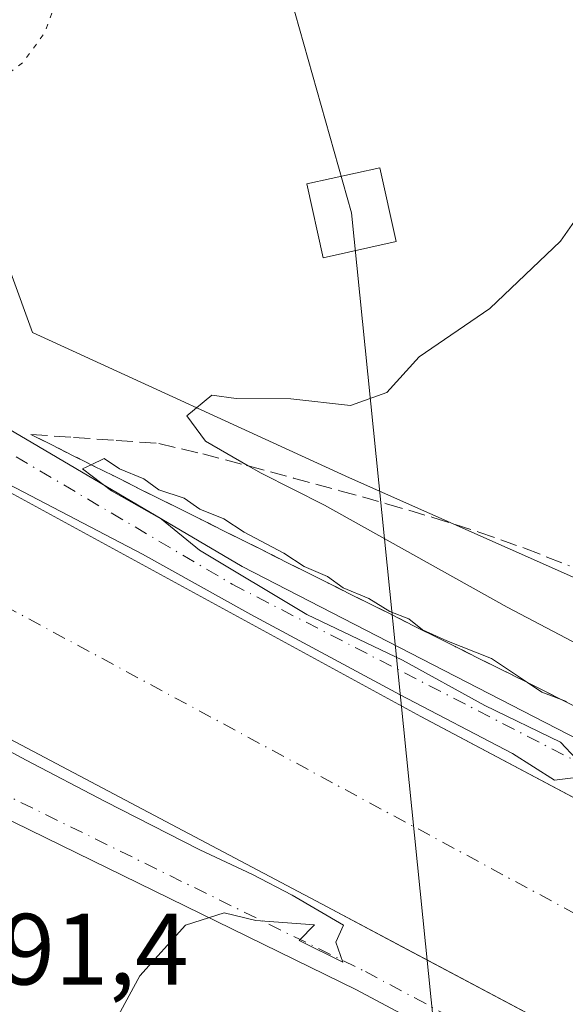
# Model space of a CAD drawing. Units: metres. Extents: x 604315 to 607771, y 4710709 to 4713074.
# Drawn here: x 606245 to 606299, y 4711738 to 4711835 of the extents above; entities that cross this region are included whole.
import ezdxf

# ---------------------------------------------------------------- set-up
doc = ezdxf.new("R2010")
doc.units = ezdxf.units.M
doc.header["$MEASUREMENT"] = 0
for name, pattern in [('DGN Style 3', [2.307223458686699, 1.648016756204785, -0.6592067024819142]), ('DGN Style 4', [2.6384748266838614, 1.318413404963828, -0.6592067024819142, 0.001648016756204785, -0.6592067024819142]), ('DGN Style 5', [1.1536117293433497, 0.4944050268614355, -0.6592067024819142])]:
    doc.linetypes.add(name, pattern=pattern)
for name, color, linetype, lineweight in [('Corriente artificial Cxs', 4, 'Continuous', 13), ('Corriente artificial eje', 142, 'DGN Style 4', 0), ('Cultivos herbáceos CxS', 92, 'Continuous', 0), ('Curva de nivel normal', 30, 'Continuous', 0), ('Curva de nivel normal depresión', 30, 'DGN Style 5', 0), ('Pista no pavimentada Cxs', 111, 'Continuous', 0), ('Pista no pavimentada eje', 91, 'DGN Style 4', 0), ('Rótulo de punto de cota en terreno', 7, 'Continuous', 0), ('Suelo desnudo CxS', 253, 'Continuous', 0), ('Talud superficial', 30, 'DGN Style 3', 0), ('Tendido', 6, 'Continuous', 0), ('Torre de tendido Cxs', 51, 'Continuous', 0)]:
    doc.layers.add(name, color=color, linetype=linetype, lineweight=lineweight)
doc.styles.add('Style-Arial', font='txt')

# ---------------------------------------------------------------- blocks, each defined once
blk = doc.blocks.new('*U15')
at = {"layer": 'Cultivos herbáceos CxS', "color": 92, "linetype": 'Continuous', "lineweight": 0}
blk.add_polyline3d([(606394.3531, 4711748.223300001, 503.6778000000049), (606374.2355000004, 4711751.722300001, 504.1132999999973), (606353.2997000003, 4711763.4987, 503.8640000000014), (606333.6727, 4711772.658299999, 502.1183000000019), (606300.9605, 4711779.201099999, 497.5567000000011), (606277.4079, 4711789.6691, 495.538400000005), (606246.0043000003, 4711804.062899999, 491.5013999999938), (606230.3032000001, 4711847.242900001, 489.0044000000053), (606226.3783, 4711877.338300001, 489.0755999999965), (606209.1759000003, 4711892.958100001, 487.470100000006), (606203.6195, 4711922.1327, 488.3839000000008), (606188.3381000003, 4711949.9179, 487.7955999999977), (606184.5086000003, 4711992.485300001, 489.8016999999964), (606164.8724999996, 4712010.611300001, 489.8782000000065), (606160.7011000002, 4712020.159499999, 490.3282999999938), (606125.8894999997, 4712070.712900001, 491.9293000000035)], dxfattribs=at)

msp = doc.modelspace()

# ---------------------------------------------------------------- linework, layer by layer
at = {"layer": 'Corriente artificial Cxs', "color": 4, "linetype": 'Continuous', "lineweight": 13}
for points in [[(606393.7166999998, 4711684.5821, 489.3470999999991), (606391.0011, 4711685.994700001, 489.4446999999927), (606358.7748999996, 4711703.139699999, 489.4567999999999), (606318.1347000003, 4711724.4123, 489.3662999999942), (606282.6727, 4711743.2434, 489.538400000005), (606274.6370999999, 4711747.510500001, 489.6836999999941), (606221.5000999998, 4711775.600099999, 490.3435999999929), (606215.5336999996, 4711791.578700001, 485.8399000000064), (606209.8501000004, 4711806.800100001, 491.2072999999946), (606231.7768999999, 4711794.760500001, 490.2566999999981), (606284.4687000001, 4711766.0669, 489.7531000000017), (606313.2233999996, 4711750.797499999, 489.7029000000039), (606327.9287, 4711742.988700001, 490.1995000000024), (606368.5758999997, 4711721.712300001, 489.8402999999962), (606400.7785, 4711704.5801, 489.687699999995)], [(606209.8501000004, 4711806.800100001, 491.2072999999946), (606231.7768999999, 4711794.760500001, 490.2566999999981), (606284.4687000001, 4711766.0669, 489.7531000000017), (606313.2233999996, 4711750.797499999, 489.7029000000039), (606327.9287, 4711742.988700001, 490.1995000000024), (606368.5758999997, 4711721.712300001, 489.8402999999962), (606400.7785, 4711704.5801, 489.687699999995), (606429.1649000002, 4711689.8145, 489.7692999999999), (606450.0453000005, 4711678.9705, 489.8197999999975), (606453.7745000003, 4711677.0459, 489.8555000000051), (606458.0295000002, 4711674.5911, 489.6934000000037), (606479.9112, 4711662.906400001, 489.9287999999942), (606497.5450999998, 4711653.489900001, 489.8573000000034), (606513.5701000001, 4711644.932700001, 489.6747000000032), (606514.8241999998, 4711644.203700001, 489.6762000000017)], [(606505.2536000004, 4711625.603800001, 489.054999999993), (606503.8724999996, 4711626.304500001, 489.1839000000036), (606447.8337000003, 4711656.2291, 489.2054000000062), (606443.7062999997, 4711658.610300001, 488.9100000000035), (606441.2455000002, 4711659.8803, 488.568299999999), (606411.4798999997, 4711672.024700001, 490.0007999999943), (606410.6860999997, 4711675.7553, 489.3684000000067), (606393.7166999998, 4711684.5821, 489.3470999999991), (606391.0011, 4711685.994700001, 489.4446999999927), (606358.7748999996, 4711703.139699999, 489.4567999999999), (606318.1347000003, 4711724.4123, 489.3662999999942), (606282.6727, 4711743.2434, 489.538400000005), (606274.6370999999, 4711747.510500001, 489.6836999999941), (606221.5000999998, 4711775.600099999, 490.3435999999929)]]:
    msp.add_polyline3d(points, dxfattribs=at)
at = {"layer": 'Corriente artificial eje', "color": 142, "linetype": 'DGN Style 4', "lineweight": 0}
msp.add_polyline3d([(606528.0938999997, 4711625.345000001, 484.1814000000013), (606490.7980000004, 4711645.092800001, 485.2146000000066), (606388.9236000003, 4711698.424500001, 484.9688000000024), (606234.3705000002, 4711781.7961, 485.1515000000073), (606215.5336999996, 4711791.578700001, 485.8399000000064)], dxfattribs=at)
at = {"layer": 'Cultivos herbáceos CxS', "color": 92, "linetype": 'Continuous', "lineweight": 0}
msp.add_polyline3d([(606164.8724999996, 4712010.611300001, 489.8782000000065), (606184.5086000003, 4711992.485300001, 489.8016999999964), (606188.3381000003, 4711949.9179, 487.7955999999977), (606203.6195, 4711922.1327, 488.3839000000008), (606209.1759000003, 4711892.958100001, 487.470100000006), (606226.3783, 4711877.338300001, 489.0755999999965), (606230.3032000001, 4711847.242900001, 489.0044000000053), (606246.0043000003, 4711804.062899999, 491.5013999999938), (606277.4079, 4711789.6691, 495.538400000005), (606300.9605, 4711779.201099999, 497.5567000000011), (606333.6727, 4711772.658299999, 502.1183000000019), (606353.2997000003, 4711763.4987, 503.8640000000014), (606374.2355000004, 4711751.722300001, 504.1132999999973), (606394.3531, 4711748.223300001, 503.6778000000049)], dxfattribs=at)
at = {"layer": 'Curva de nivel normal', "color": 30, "linetype": 'Continuous', "lineweight": 0, "flags": 128}
for points, elevation in [([(606301.3099999996, 4711817.380100001), (606298.3099999996, 4711813.100099999), (606291.3099999996, 4711806.4101), (606284.3099999996, 4711801.6501), (606281.0999999996, 4711798.100099999), (606277.5099999999, 4711796.840100001), (606271.5800000001, 4711797.5001), (606266.1799999997, 4711797.520099999), (606263.7699999996, 4711797.850099999), (606261.2800000003, 4711795.800100001), (606263.1299999999, 4711793.300100001), (606267.3574999999, 4711790.860300001), (606268.6399999997, 4711790.120100001), (606274.9199999999, 4711786.960100001), (606293, 4711776.870100001), (606316.9299999997, 4711764.3201)], 495), ([(606239.1733999997, 4711791.363299999), (606256.9005000005, 4711782.102800001), (606267.6162, 4711776.149700001), (606282.4329000004, 4711768.212200001), (606293.5454000002, 4711762.3913), (606297.7000000002, 4711759.7501), (606301.3899999997, 4711760.220100001), (606298.29, 4711763.5101), (606290.7999999998, 4711767.130100001), (606282.6399999997, 4711771.640100001), (606273.1900000004, 4711776.1501), (606262.5499999998, 4711782.5001), (606258.7800000003, 4711785.5801), (606253.8499999996, 4711788.390100001), (606250.9500000002, 4711790.550100001), (606251.8348000003, 4711790.969799999), (606253.0999999996, 4711791.5701), (606254.6200000001, 4711790.5701), (606257.0499999998, 4711789.5701), (606258.5199999996, 4711788.470100001), (606261.0199999996, 4711787.670100001), (606262.5899999999, 4711786.5801), (606264.9600000001, 4711785.620100001), (606266.9699999997, 4711784.290100001), (606270.8899999997, 4711782.220100001), (606272.9000000004, 4711780.9001), (606275.2300000006, 4711779.890100001), (606276.7800000003, 4711778.780099999), (606279.2999999998, 4711777.7301), (606281.3799999999, 4711776.450099999), (606283.2800000003, 4711775.710100001), (606284.6299999999, 4711774.630100001), (606287.0499999998, 4711773.540100001), (606291.4699999997, 4711771.800100001), (606295.0197999999, 4711769.4122), (606296.4500000002, 4711768.450099999), (606298.3564999999, 4711767.746900001), (606298.8899999997, 4711767.550100001)], 490), ([(606221.5000999998, 4711775.600199999), (606228.5900999998, 4711770.7257), (606245.3910999997, 4711761.729900001), (606253.1963999998, 4711757.628799999), (606262.5891000004, 4711752.8663), (606267.7999999998, 4711750.420100001), (606271.7199999997, 4711748.380100001), (606276.8099999996, 4711745.4001), (606276.0599999996, 4711743.7301), (606276.7300000006, 4711741.7301), (606272.4299999997, 4711743.890100001), (606273.9400000004, 4711745.440099999), (606268.1100000005, 4711745.860099999), (606264.9900000002, 4711746.620100001), (606261.1500000004, 4711745.4101), (606256.6299999999, 4711740.390100001), (606253.4299999997, 4711734.4801)], 490)]:
    msp.add_lwpolyline(points, dxfattribs=dict(at, elevation=elevation))
at = {"layer": 'Curva de nivel normal depresión', "color": 30, "linetype": 'DGN Style 5', "lineweight": 0, "elevation": 490, "flags": 128}
msp.add_lwpolyline([(606129.6600000003, 4712051.710100001), (606128.8899999997, 4712049.210100001), (606129.4900000002, 4712047.700099999), (606126.7000000002, 4712045.460100001), (606126.0099999999, 4712043.590100001), (606125.6500000004, 4712041.700099999), (606127.1900000004, 4712040.030099999), (606126.5199999996, 4712036.700099999), (606126.5899999999, 4712030.7301), (606129.3200000003, 4712025.9101), (606130.5800000001, 4712024.5001), (606132.2699999996, 4712021.1801), (606135.3499999996, 4712013.9301), (606139.3200000003, 4712008.5801), (606141.8600000005, 4712005.450099999), (606145.54, 4712002.460100001), (606147.5300000003, 4711999.120100001), (606149.3399999999, 4711989.600099999), (606149.5999999996, 4711985.200099999), (606151.2699999996, 4711979.690099999), (606153.1600000003, 4711970.5801), (606153.9299999997, 4711963.0001), (606157.2199999997, 4711953.1501), (606161.0800000001, 4711944.0801), (606168.5099999999, 4711923.970100001), (606183.75, 4711884.700099999), (606204.3499999996, 4711835.7601), (606208.3399999999, 4711828.550100001), (606211.9000000004, 4711826.200099999), (606216.2800000003, 4711825.2501), (606219, 4711825.860099999), (606219.7800000003, 4711827.960100001), (606219.5999999996, 4711832.300100001), (606220.2800000003, 4711838.4801), (606221.7599999999, 4711840.6501), (606224.79, 4711841.0801), (606227.0199999996, 4711840.100099999), (606228.0099999999, 4711837.790100001), (606229.3600000005, 4711835.420100001), (606230.3899999997, 4711832.040100001), (606232.6600000003, 4711827.3101), (606233.9400000004, 4711825.5801), (606235.3799999999, 4711820.890100001), (606236.2000000002, 4711822.140100001), (606236.6600000003, 4711825.140100001), (606237.9100000003, 4711826.7301), (606241.5, 4711828.170100001), (606245.0300000003, 4711830.720100001), (606247.1900000004, 4711833.6801), (606248.6299999999, 4711837.450099999), (606250.1100000005, 4711843.8301), (606252.4000000004, 4711855.050100001), (606258.4800000006, 4711876.8201), (606260.0899999999, 4711887.7301), (606259.3799999999, 4711892.670100001), (606256.8799999999, 4711899.1801), (606253.6100000005, 4711904.9301), (606250.6200000001, 4711907.720100001), (606245.54, 4711910.0701), (606242.1399999997, 4711915.0701), (606242.5, 4711923.4001), (606239.9100000003, 4711924.450099999), (606239.0099999999, 4711926.1801), (606238.5999999996, 4711930.420100001), (606234.9199999999, 4711937.3201), (606228.04, 4711949.860099999), (606219.5999999996, 4711961.540100001), (606210.0800000001, 4711972.140100001), (606202.9100000003, 4711981.4001), (606194.1900000004, 4711990.370100001), (606180.4199999999, 4712001.3101), (606168.75, 4712008.670100001), (606163.9199999999, 4712012.840100001), (606159.7999999998, 4712018.050100001), (606155.0999999996, 4712022.850099999), (606152.1699999999, 4712027.420100001), (606149.4699999997, 4712031.220100001), (606147.5, 4712034.670100001), (606143.6200000001, 4712039.420100001), (606135.4600000001, 4712047.5801), (606131.6900000004, 4712049.7601), (606130.4299999997, 4712050.670100001), (606129.6600000003, 4712051.710100001)], dxfattribs=at)
at = {"layer": 'Pista no pavimentada Cxs', "color": 111, "linetype": 'Continuous', "lineweight": 0}
for points in [[(606400.7785, 4711704.5801, 489.7964999999967), (606368.5758999997, 4711721.712300001, 489.911500000002), (606327.9287, 4711742.988700001, 490.9674999999989), (606284.4687000001, 4711766.0669, 493.5835999999982), (606231.7768999999, 4711794.760500001, 490.5688999999985), (606209.8501000004, 4711806.800100001, 492.2829000000056), (606207.9600999998, 4711807.800100001, 492.3447000000015), (606204.4047999998, 4711817.795100001, 492.0746999999974), (606228.4146999996, 4711803.492900001, 491.3387999999978), (606229.7090999996, 4711802.721899999, 491.1456000000035), (606242.3293000003, 4711795.2849, 490.8309000000008), (606266.7599, 4711780.888300001, 490.5457000000025), (606324.5969000002, 4711751.1435, 494.391300000003), (606363.9731000002, 4711730.297300001, 490.6269999999931), (606462.2078999998, 4711677.045499999, 490.3071999999956)], [(606514.8241999998, 4711644.203700001, 490.1251000000047), (606513.5701000001, 4711644.932700001, 490.1122000000032), (606458.0295000002, 4711674.5911, 489.9455000000017), (606453.7745000003, 4711677.0459, 490.0396999999939), (606450.0453000005, 4711678.9705, 489.959400000007), (606429.1649000002, 4711689.8145, 489.8941999999952), (606400.7785, 4711704.5801, 489.7964999999967), (606368.5758999997, 4711721.712300001, 489.911500000002), (606327.9287, 4711742.988700001, 490.9674999999989), (606284.4687000001, 4711766.0669, 493.5835999999982), (606231.7768999999, 4711794.760500001, 490.5688999999985), (606209.8501000004, 4711806.800100001, 492.2829000000056)], [(606242.3294000002, 4711795.2849, 490.8309000000008), (606266.7599, 4711780.888300001, 490.5457000000025), (606324.5969000002, 4711751.1435, 494.391300000003), (606363.9731000002, 4711730.297300001, 490.6269999999931), (606462.2078999998, 4711677.045499999, 490.3071999999956), (606534.2960999999, 4711638.0253, 490.5788999999932), (606597.7747, 4711604.632900001, 489.8343000000023), (606676.8163000002, 4711564.2993, 490.248900000006)], [(606408.8353000004, 4711668.350099999, 489.9112000000023), (606389.9609000003, 4711680.2259, 489.8423000000039), (606332.0279000001, 4711710.249700001, 490.0271000000066), (606278.0888999999, 4711739.017100001, 504.9872999999934), (606239.5455, 4711757.853700001, 491.1034000000073), (606222.9700999996, 4711767.7523, 491.8500000000058), (606219.4200999998, 4711776.6501, 491.5436000000045), (606221.5000999998, 4711775.600099999, 491.2774999999965), (606274.6370999999, 4711747.510500001, 498.2446000000054), (606318.1347000003, 4711724.4123, 489.8628000000026), (606358.7748999996, 4711703.139699999, 492.5981000000029), (606391.0011, 4711685.994700001, 489.8503000000055), (606410.6860999997, 4711675.7553, 489.8018000000012)], [(606221.5000999998, 4711775.600099999, 491.2774999999965), (606274.6370999999, 4711747.510500001, 498.2446000000054), (606318.1347000003, 4711724.4123, 489.8628000000026), (606358.7748999996, 4711703.139699999, 492.5981000000029), (606391.0011, 4711685.994700001, 489.8503000000055), (606410.6860999997, 4711675.7553, 489.8018000000012), (606411.4798999997, 4711672.024700001, 490.2758000000031), (606441.2455000002, 4711659.8803, 489.4321000000054), (606443.7062999997, 4711658.610300001, 489.6435999999958), (606447.8337000003, 4711656.2291, 489.8444000000018), (606503.8724999996, 4711626.304500001, 489.7986999999994), (606505.2536000004, 4711625.603800001, 489.7087000000029)], [(606643.3901000004, 4711545.357100001, 489.4815999999992), (606639.1300999997, 4711547.703700001, 489.6440000000002), (606561.8815000001, 4711589.396700001, 489.6101000000053), (606518.0872999998, 4711612.880700001, 490.0791999999929), (606473.6139000002, 4711635.540899999, 489.8778000000021), (606442.1331000002, 4711653.499700001, 489.9962999999989), (606424.4291000003, 4711661.087099999, 489.9535000000033), (606408.8353000004, 4711668.350099999, 489.9112000000023), (606389.9609000003, 4711680.2259, 489.8423000000039), (606332.0279000001, 4711710.249700001, 490.0271000000066), (606278.0888999999, 4711739.017100001, 504.9872999999934), (606239.5455, 4711757.853700001, 491.1034000000073), (606222.9702000003, 4711767.7523, 491.8500000000058)]]:
    msp.add_polyline3d(points, dxfattribs=at)
at = {"layer": 'Pista no pavimentada eje', "color": 91, "linetype": 'DGN Style 4', "lineweight": 0}
for points in [[(606239.6668999996, 4711794.532500001, 490.8435999999929), (606265.7938999999, 4711779.1361, 490.3295000000071), (606323.6716999998, 4711749.370300001, 492.1536000000052), (606363.0285, 4711728.534499999, 490.3196999999927), (606461.2553000003, 4711675.286900001, 490.1803000000073), (606533.3545000004, 4711636.260700001, 490.4260999999969), (606596.8545000004, 4711602.857100001, 489.8484000000026), (606675.8935000002, 4711562.524900001, 490.3197999999975)], [(606221.7474999996, 4711770.816500001, 491.9339000000036), (606239.9423000002, 4711759.9703, 491.0954999999958), (606278.9835000001, 4711740.806700001, 502.1728000000003), (606332.9587000003, 4711712.019900001, 490.3222999999998), (606390.9552999996, 4711681.963300001, 490.0792999999976), (606409.7937000003, 4711670.1099, 490.0785000000033), (606425.2455000002, 4711662.913100001, 490.132500000007), (606443.0255000005, 4711655.293099999, 490.1006999999955), (606474.5639000004, 4711637.3015, 490.1570999999968), (606519.0138999998, 4711614.653100001, 489.9554999999964), (606562.8290999997, 4711591.158100001, 489.7535999999964), (606640.0875000004, 4711549.4597, 489.6897999999928), (606646.5412999997, 4711545.9047, 489.6588000000047)]]:
    msp.add_polyline3d(points, dxfattribs=at)
at = {"layer": 'Suelo desnudo CxS', "color": 253, "linetype": 'Continuous', "lineweight": 0}
for points in [[(606164.8724999996, 4712010.611300001, 489.8782000000065), (606184.5086000003, 4711992.485300001, 489.8016999999964), (606188.3381000003, 4711949.9179, 487.7955999999977), (606203.6195, 4711922.1327, 488.3839000000008), (606209.1759000003, 4711892.958100001, 487.470100000006), (606226.3783, 4711877.338300001, 489.0755999999965), (606230.3032000001, 4711847.242900001, 489.0044000000053), (606246.0043000003, 4711804.062899999, 491.5013999999938), (606277.4079, 4711789.6691, 495.538400000005), (606300.9605, 4711779.201099999, 497.5567000000011), (606333.6727, 4711772.658299999, 502.1183000000019), (606353.2997000003, 4711763.4987, 503.8640000000014), (606374.2355000004, 4711751.722300001, 504.1132999999973), (606394.3531, 4711748.223300001, 503.6778000000049)], [(606209.1759000003, 4711892.958100001, 487.470100000006), (606226.3783, 4711877.338300001, 489.0755999999965), (606230.3032000001, 4711847.242900001, 489.0044000000053), (606246.0043000003, 4711804.062899999, 491.5013999999938), (606277.4079, 4711789.6691, 495.538400000005), (606300.9605, 4711779.201099999, 497.5567000000011), (606333.6727, 4711772.658299999, 502.1183000000019), (606353.2997000003, 4711763.4987, 503.8640000000014), (606374.2355000004, 4711751.722300001, 504.1132999999973), (606394.3531, 4711748.223300001, 503.6778000000049)]]:
    msp.add_polyline3d(points, dxfattribs=at)
at = {"layer": 'Talud superficial', "color": 30, "linetype": 'DGN Style 3', "lineweight": 0}
for points in [[(606299.1573000001, 4711767.3465, 491.3304999999964), (606298.3564999999, 4711767.746900001, 491.317200000005), (606296.29, 4711768.780099999, 493.9835000000021), (606295.0197999999, 4711769.4122, 496.5011999999988), (606292.0899999999, 4711770.870100001, 500.9095999999991), (606287.8799999999, 4711772.970100001, 503.8420999999944), (606279.4800000006, 4711777.170100001, 495.9674999999989), (606275.2699999996, 4711779.270099999, 501.618100000007), (606266.8700000001, 4711783.470100001, 491.3441000000021), (606262.6600000003, 4711785.5701, 491.2609999999986), (606258.4600000001, 4711787.6601, 491.0212000000029), (606254.2599999999, 4711789.7601, 491.3001999999979), (606251.8348000003, 4711790.969799999, 491.0945999999968), (606250.0499999998, 4711791.860099999, 491.013300000006), (606245.8499999996, 4711793.960100001, 491.0835999999982), (606250.0800000001, 4711793.6601, 491.7033999999985), (606254.2999999998, 4711793.370100001, 492.929999999993), (606258.5300000003, 4711793.0701, 494.8313000000053), (606262.8799999999, 4711792.030099999, 496.7381000000024), (606267.2100000001, 4711790.9001, 498.6407999999938), (606267.3574999999, 4711790.860300001, 498.6940000000032), (606271.8399999999, 4711789.6501, 509.6428000000015), (606276.4600000001, 4711788.4001, 502.1690999999992), (606281.0700000003, 4711787.110099999, 498.6686999999947), (606285.6600000003, 4711785.7501, 505.9738999999972), (606290.2199999997, 4711784.300100001, 506.3785000000062), (606294.7300000006, 4711782.710100001, 503.3714999999939), (606299.1900000004, 4711780.960100001, 503.0072999999975)], [(606245.8499999996, 4711793.960100001, 490.6751999999979), (606250.0499999998, 4711791.860099999, 490.7020000000048), (606251.8348000003, 4711790.969799999, 490.7731000000058), (606254.2599999999, 4711789.7601, 490.9063000000024), (606258.4600000001, 4711787.6601, 490.7151000000013), (606262.6600000003, 4711785.5701, 490.9504000000015), (606266.8700000001, 4711783.470100001, 490.9119999999967), (606275.2699999996, 4711779.270099999, 491.1380000000063), (606279.4800000006, 4711777.170100001, 490.9746000000014), (606287.8799999999, 4711772.970100001, 491.2067999999999), (606292.0899999999, 4711770.870100001, 491.4809999999998), (606295.0197999999, 4711769.4122, 491.5552000000025), (606296.29, 4711768.780099999, 491.4968999999983), (606298.3564999999, 4711767.746900001, 491.4149000000034), (606299.1573000001, 4711767.3465, 491.498900000006), (606300.4900000002, 4711766.6801, 491.7194000000018), (606304.7000000002, 4711764.5801, 491.8656999999948), (606308.9000000004, 4711762.4801, 491.3610000000045), (606333.7400000002, 4711748.5601, 495.3702000000048), (606337.8899999997, 4711746.2301, 494.8692000000011), (606346.2748999996, 4711741.531300001, 491.5964999999997), (606366.8700000001, 4711729.9901, 490.9266000000061)], [(606245.8499999996, 4711793.960100001, 490.6751999999979), (606250.0800000001, 4711793.6601, 491.1129999999976), (606254.2999999998, 4711793.370100001, 491.9570999999996), (606258.5300000003, 4711793.0701, 493.0106999999989), (606262.8799999999, 4711792.030099999, 493.6536999999954), (606267.2100000001, 4711790.9001, 493.9752000000008), (606267.3574999999, 4711790.860300001, 493.9906999999948), (606271.8399999999, 4711789.6501, 494.8043999999937), (606276.4600000001, 4711788.4001, 495.3919000000024), (606281.0700000003, 4711787.110099999, 495.7761000000028), (606285.6600000003, 4711785.7501, 496.0690999999933), (606290.2199999997, 4711784.300100001, 496.6254999999946), (606294.7300000006, 4711782.710100001, 497.1965000000055), (606299.1900000004, 4711780.960100001, 497.4110999999976)]]:
    msp.add_polyline3d(points, dxfattribs=at)
at = {"layer": 'Tendido', "color": 6, "linetype": 'Continuous', "lineweight": 0}
msp.add_polyline3d([(606386.8981999997, 4710739.5944, 483.383600000001), (606379.7391999997, 4710810.178300001, 512.6165000000037), (606321.7797999998, 4711380.7567, 527.1557999999932), (606277.5871000001, 4711815.8958, 514.8396000000066), (606167.0373000001, 4712208.531400001, 534.9235999999946), (606034.7242999999, 4712701.626499999, 548.2375000000029), (605940.8609999996, 4713046.606100001, 513.5519000000058)], dxfattribs=at)
at = {"layer": 'Torre de tendido Cxs', "color": 51, "linetype": 'Continuous', "lineweight": 0}
msp.add_polyline3d([(606282.0099999999, 4711813.039999999, 513.7544000000053), (606274.79, 4711811.439999999, 515.1910000000062), (606273.1600000003, 4711818.75, 508.2404999999999), (606280.3899999997, 4711820.350000001, 511.1641999999993), (606282.0099999999, 4711813.039999999, 513.7544000000053)], dxfattribs=at)
msp.add_3dface([(606282.0099999999, 4711813.039999999, 513.7544000000053), (606274.79, 4711811.439999999, 515.1910000000062), (606273.1600000003, 4711818.75, 508.2404999999999), (606280.3899999997, 4711820.350000001, 511.1641999999993)], dxfattribs=at)

# ---------------------------------------------------------------- block references
at = {"layer": 'Cultivos herbáceos CxS', "color": 92, "linetype": 'Continuous', "lineweight": 0}
msp.add_blockref('*U15', (0, 0), dxfattribs=at)

# ---------------------------------------------------------------- texts
at = {"layer": 'Rótulo de punto de cota en terreno', "color": 7, "linetype": 'Continuous', "lineweight": 0, "style": 'Style-Arial'}
msp.add_text('491,4', height=7.000000000000002, dxfattribs=at).set_placement((606237.6277999999, 4711739.527799999))

doc.saveas('drawing.dxf')
